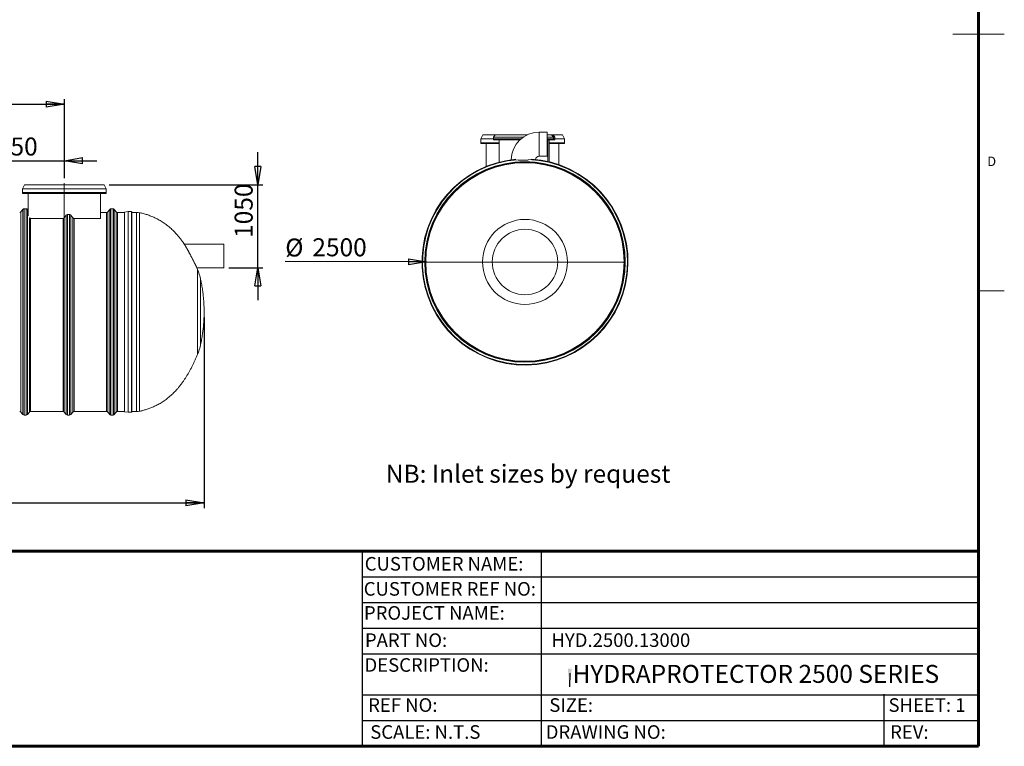
# Model space of a CAD drawing. Units: millimetres. Extents: x 5 to 415, y -10 to 292.
# Drawn here: x 223 to 415, y 10 to 151 of the extents above; entities that cross this region are included whole.
import ezdxf

# ---------------------------------------------------------------- set-up
doc = ezdxf.new("R2010")
doc.units = ezdxf.units.MM
doc.linetypes.add('CENTERX2', pattern=[20.32, 12.7, -2.54, 2.54, -2.54])
doc.layers.add('BORDER', color=7, linetype='Continuous', lineweight=60)
doc.layers.add('LAYOUT', color=7, linetype='Continuous')
doc.layers.add('TEXT', color=7, linetype='Continuous')
doc.styles.add('SLDTEXTSTYLE0', font='TXT', dxfattribs={"width": 0.75})
doc.dimstyles.new('SLDDIMSTYLE0', dxfattribs={"dimtxt": 3.5, "dimasz": 3.556, "dimexe": 0, "dimexo": 0.0625, "dimgap": 0.875, "dimtad": 1, "dimlfac": 65, "dimrnd": 1e-09, "dimzin": 12, "dimdsep": 46, "dimtxsty": 'SLDTEXTSTYLE0', "dimblk1": 'NONE', "dimblk2": 'CLOSED', "dimsah": 1, "dimcen": 0, "dimadec": 0, "dimazin": 3, "dimtfac": 1, "dimtmove": 0, "dimatfit": 3, "dimldrblk": 'NONE', "dimfxl": 0, "dimfrac": 2, "dimtolj": 1, "dimtzin": 12, "dimarcsym": 0})
doc.dimstyles.new('SLDDIMSTYLE1', dxfattribs={"dimtxt": 3.5, "dimasz": 3.556, "dimexe": 0, "dimexo": 0.0625, "dimgap": 0.875, "dimtad": 1, "dimdec": 6, "dimlfac": 65, "dimrnd": 1e-09, "dimzin": 12, "dimdsep": 46, "dimtxsty": 'SLDTEXTSTYLE0', "dimblk1": 'CLOSED', "dimblk2": 'CLOSED', "dimsah": 1, "dimcen": 0.09, "dimadec": 0, "dimazin": 3, "dimtfac": 1, "dimtofl": 0, "dimtmove": 0, "dimatfit": 3, "dimldrblk": 'CLOSED', "dimfxl": 0, "dimfrac": 2, "dimtolj": 1, "dimtzin": 12, "dimarcsym": 0})
doc.dimstyles.new('SLDDIMSTYLE2', dxfattribs={"dimtxt": 3.5, "dimasz": 3.556, "dimexe": 0, "dimexo": 0.0625, "dimgap": 0.875, "dimtad": 1, "dimdec": 6, "dimlfac": 65, "dimrnd": 1e-09, "dimzin": 12, "dimdsep": 46, "dimtxsty": 'SLDTEXTSTYLE0', "dimblk1": 'CLOSED', "dimblk2": 'CLOSED', "dimsah": 1, "dimcen": 0.09, "dimadec": 0, "dimazin": 3, "dimtfac": 1, "dimtmove": 0, "dimatfit": 0, "dimldrblk": 'CLOSED', "dimfxl": 0, "dimfrac": 2, "dimtolj": 1, "dimtzin": 12, "dimarcsym": 0})
doc.dimstyles.new('SLDDIMSTYLE3', dxfattribs={"dimtxt": 3.5, "dimasz": 3.556, "dimexe": 0, "dimexo": 0.0625, "dimgap": 0.875, "dimtad": 1, "dimdec": 6, "dimlfac": 65, "dimrnd": 1e-09, "dimzin": 12, "dimdsep": 46, "dimtxsty": 'SLDTEXTSTYLE0', "dimblk1": 'CLOSED', "dimblk2": 'CLOSED', "dimsah": 1, "dimcen": 0.09, "dimadec": 0, "dimazin": 3, "dimtfac": 1, "dimtdec": 0, "dimtofl": 0, "dimtmove": 0, "dimatfit": 3, "dimldrblk": 'CLOSED', "dimfxl": 0, "dimfrac": 2, "dimtolj": 1, "dimtzin": 12, "dimarcsym": 0})

# ---------------------------------------------------------------- blocks, each defined once
blk = doc.blocks.new('SW_NOTE_3')
at = {"layer": 'TEXT', "color": 0, "insert": (0.54, 1.64), "char_height": 3.5, "attachment_point": 1, "style": 'SLDTEXTSTYLE0'}
blk.add_mtext('HYDRAPROTECTOR 2500 SERIES', dxfattribs=at)
blk = doc.blocks.new('_CLOSED')
at = {"color": 0, "linetype": 'ByBlock', "lineweight": -2}
for p, q in [((-1, 0.166667), (0, 0)), ((-1, 0.166667), (-1, -0.166667)), ((0, 0), (-1, -0.166667)), ((0, 0), (-1, 0))]:
    blk.add_line(p, q, dxfattribs=at)
blk = doc.blocks.new('_D')
at = {"layer": 'TEXT'}
for q in [(274.85, 104.21), (340.75, 104.12)]:
    blk.add_line((302.41, 104.17), q, dxfattribs=at)
at = {"layer": 'TEXT', "xscale": 3.556, "yscale": 3.556, "rotation": 359.9213772699458}
blk.add_blockref('_CLOSED', (302.41, 104.17, -93.97), dxfattribs=at)
at = {"layer": 'TEXT', "char_height": 3.5, "attachment_point": 1, "rotation": 359.9214, "style": 'SLDTEXTSTYLE0'}
for s, insert in [('%%c', (274.86, 108.71)), ('2500', (280.14, 108.76))]:
    blk.add_mtext(s, dxfattribs=dict(at, insert=insert))
blk = doc.blocks.new('_NONE')
blk = doc.blocks.new('_D_1')
at = {"layer": 'TEXT'}
for p, q in [((93.49, 121.41), (93.49, 135.88)), ((93.49, 134.88), (231.8, 134.88)), ((231.8, 120.49), (231.8, 135.88))]:
    blk.add_line(p, q, dxfattribs=at)
at = {"layer": 'TEXT', "xscale": 3.556, "yscale": 3.556, "rotation": 180.0000000000004}
blk.add_blockref('_CLOSED', (93.49, 134.88, -19.54), dxfattribs=at)
at = {"layer": 'TEXT', "xscale": 3.556, "yscale": 3.556}
blk.add_blockref('_CLOSED', (231.8, 134.88, -19.54), dxfattribs=at)
at = {"layer": 'TEXT', "insert": (158.71, 139.39), "char_height": 3.5, "attachment_point": 1, "style": 'SLDTEXTSTYLE0'}
blk.add_mtext('8990', dxfattribs=at)
blk = doc.blocks.new('_D_2')
at = {"layer": 'TEXT'}
for p, q in [((211.15, 121.41), (211.15, 124.87)), ((231.8, 120.49), (231.8, 124.87)), ((211.15, 123.87), (204.8, 123.87)), ((211.15, 123.87), (231.8, 123.87)), ((231.8, 123.87), (238.15, 123.87))]:
    blk.add_line(p, q, dxfattribs=at)
at = {"layer": 'TEXT', "xscale": 3.556, "yscale": 3.556}
blk.add_blockref('_CLOSED', (211.15, 123.87, -19.54), dxfattribs=at)
at = {"layer": 'TEXT', "xscale": 3.556, "yscale": 3.556, "rotation": 180.0000000000004}
blk.add_blockref('_CLOSED', (231.8, 123.87, -19.54), dxfattribs=at)
at = {"layer": 'TEXT', "insert": (216.01, 128.38), "char_height": 3.5, "attachment_point": 1, "style": 'SLDTEXTSTYLE0'}
blk.add_mtext('1350', dxfattribs=at)
blk = doc.blocks.new('_D_4')
at = {"layer": 'TEXT'}
for p, q in [((59.03, 93.41), (59.03, 56.23)), ((259.03, 93.41), (259.03, 56.23)), ((59.03, 57.23), (259.03, 57.23))]:
    blk.add_line(p, q, dxfattribs=at)
at = {"layer": 'TEXT', "xscale": 3.556, "yscale": 3.556, "rotation": 180.0000000000004}
blk.add_blockref('_CLOSED', (59.03, 57.23, -19.54), dxfattribs=at)
at = {"layer": 'TEXT', "xscale": 3.556, "yscale": 3.556}
blk.add_blockref('_CLOSED', (259.03, 57.23, -19.54), dxfattribs=at)
at = {"layer": 'TEXT', "insert": (148.95, 61.74), "char_height": 3.5, "attachment_point": 1, "style": 'SLDTEXTSTYLE0'}
blk.add_mtext('13000', dxfattribs=at)
blk = doc.blocks.new('_D_5')
at = {"layer": 'TEXT'}
for p, q in [((269.51, 119.18), (269.51, 125.53)), ((240.54, 119.18), (270.51, 119.18)), ((269.51, 103.03), (269.51, 119.18)), ((263.86, 103.03), (270.51, 103.03)), ((269.51, 103.03), (269.51, 96.68))]:
    blk.add_line(p, q, dxfattribs=at)
at = {"layer": 'TEXT', "xscale": 3.556, "yscale": 3.556}
for p, rotation in [((269.51, 119.18, -19.54), 270.0000000000004), ((269.51, 103.03, -19.54), 90.0000000000004)]:
    blk.add_blockref('_CLOSED', p, dxfattribs=dict(at, rotation=rotation))
at = {"layer": 'TEXT', "insert": (265, 108.83), "char_height": 3.5, "attachment_point": 1, "rotation": 90, "style": 'SLDTEXTSTYLE0'}
blk.add_mtext('1050', dxfattribs=at)

msp = doc.modelspace()

# ---------------------------------------------------------------- linework, layer by layer
at = {"color": 7, "linetype": 'Continuous', "lineweight": 0}
for p, q in [((410, 287), (410, 60.20743121)), ((415, 148.5), (405, 148.5)), ((410, 98.5), (415, 98.5)), ((10, 9.83584124), (227.8, 9.83584124))]:
    msp.add_line(p, q, dxfattribs=at)
at = {"color": 7, "linetype": 'Continuous', "lineweight": 15}
for p, q in [((313.37264781, 128.91480811), (312.96364055, 128.14557734)), ((313.37264781, 128.91480811), (315.78577238, 128.91480811)), ((315.78577238, 128.91480811), (315.42517901, 128.45326964)), ((315.78577238, 128.91480811), (321.27133286, 128.91480811)), ((321.27133286, 128.91480811), (322.04105249, 128.91480811)), ((325.88671748, 129.42927113), (324.34825594, 129.42927113)), ((325.88671748, 129.42927113), (325.88671748, 127.07542498)), ((325.88671748, 128.91480811), (326.75689334, 128.91480811)), ((327.11748671, 128.45326964), (326.75689334, 128.91480811)), ((326.75689334, 128.91480811), (327.06458565, 128.91480811)), ((327.42517901, 128.45326964), (327.06458565, 128.91480811)), ((327.06458565, 128.91480811), (328.86232561, 128.91480811)), ((329.27133286, 128.14557734), (328.86232561, 128.91480811)), ((315.42517901, 128.14557734), (312.96364055, 128.14557734)), ((312.96364055, 128.14557734), (312.96364055, 127.37634657)), ((312.96364055, 127.37634657), (316.53287132, 127.37634657)), ((312.96364055, 127.37634657), (312.96364055, 127.22250041)), ((312.96364055, 127.22250041), (316.53287132, 127.22250041)), ((314.04056363, 122.75349065), (314.04056363, 127.22250041)), ((315.42517901, 128.45326964), (315.42517901, 128.14557734)), ((321.24208485, 128.45326964), (315.42517901, 128.45326964)), ((315.42517901, 128.14557734), (315.42517901, 127.96096195)), ((315.42517901, 128.14557734), (320.84183044, 128.14557734)), ((315.42517901, 127.96096195), (320.63447555, 127.96096195)), ((316.53287132, 127.96096195), (316.53287132, 123.57800311)), ((327.11748671, 128.45326964), (325.88671748, 128.45326964)), ((325.88671748, 128.14557734), (327.11748671, 128.14557734)), ((325.88671748, 127.96096195), (327.11748671, 127.96096195)), ((325.88671748, 127.07542498), (325.88671748, 124.72157883)), ((326.0097944, 123.72748542), (326.0097944, 127.96096195)), ((326.31748671, 123.65531394), (326.31748671, 127.96096195)), ((326.31748671, 127.37634657), (329.27133286, 127.37634657)), ((326.31748671, 127.22250041), (329.27133286, 127.22250041)), ((327.11748671, 128.14557734), (327.11748671, 128.45326964)), ((327.42517901, 128.45326964), (327.11748671, 128.45326964)), ((327.11748671, 127.96096195), (327.11748671, 128.14557734)), ((327.11748671, 128.14557734), (327.42517901, 128.14557734)), ((327.11748671, 127.96096195), (327.42517901, 127.96096195)), ((327.42517901, 128.14557734), (327.42517901, 128.45326964)), ((327.42517901, 127.96096195), (327.42517901, 128.14557734)), ((329.27133286, 128.14557734), (327.42517901, 128.14557734)), ((328.19440978, 123.10130277), (328.19440978, 127.22250041)), ((329.27133286, 128.14557734), (329.27133286, 127.37634657)), ((329.27133286, 127.37634657), (329.27133286, 127.22250041)), ((324.34825594, 124.72157883), (325.88671748, 124.72157883)), ((223.64370074, 118.41465123), (224.05270781, 119.18388127)), ((224.05270781, 119.18388127), (239.54238647, 119.18388127)), ((239.95139354, 118.41465123), (239.54238647, 119.18388127)), ((223.64370074, 118.41465123), (223.64370074, 117.64541753)), ((239.95139354, 118.41465123), (223.64370074, 118.41465123)), ((223.64370074, 117.64541753), (223.64370074, 117.49157152)), ((223.64370074, 117.64541753), (239.95139354, 117.64541753)), ((223.64370074, 117.49157152), (239.95139354, 117.49157152)), ((224.72062462, 113.10472835), (224.72062462, 117.49157152)), ((238.87447103, 112.63551692), (238.87447103, 117.49157152)), ((239.95139354, 118.41465123), (239.95139354, 117.64541753)), ((239.95139354, 117.64541753), (239.95139354, 117.49157152)), ((223.72720593, 114.3808583), (223.33480379, 113.90997793)), ((224.36765876, 114.49157255), (223.96358328, 114.49157255)), ((224.72062462, 114.24095427), (224.6040361, 114.3808583)), ((232.18874549, 113.25307606), (231.79634336, 112.75325535)), ((232.82919832, 113.37037433), (232.42512101, 113.37037433)), ((233.45797597, 112.75325535), (233.06557383, 113.25307606)), ((240.02150557, 113.79926368), (238.87447103, 113.79926368)), ((240.02150557, 91.63061544), (240.02150557, 113.79926368)), ((240.65028368, 114.3808583), (240.25788154, 113.90997793)), ((241.2907365, 114.49157255), (240.88665965, 114.49157255)), ((241.91951461, 113.90997793), (241.52711202, 114.3808583)), ((243.52287864, 113.79926368), (242.15589013, 113.79926368)), ((242.15589013, 91.63061544), (242.15589013, 113.79926368)), ((244.2590861, 113.95310969), (243.52287864, 113.87618852)), ((243.52287864, 113.87618852), (243.52287864, 74.95311112)), ((244.86358265, 113.95310969), (244.2590861, 113.95310969)), ((244.2590861, 113.95310969), (244.2590861, 74.87618812)), ((244.92512101, 113.89157202), (244.92512101, 74.93772624)), ((245.8800892, 113.79926368), (244.98665936, 113.79926368)), ((225.23281375, 112.63551692), (231.55996784, 112.63551692)), ((225.23281375, 75.03003412), (225.23281375, 112.63551692)), ((231.55996784, 75.03003412), (231.55996784, 112.63551692)), ((233.69435148, 112.63551692), (238.87447103, 112.63551692)), ((233.69435148, 75.03003412), (233.69435148, 112.63551692)), ((262.85908574, 107.64541789), (255.15664892, 107.64541789)), ((262.85908574, 107.64541789), (262.85908574, 105.33772595)), ((262.85908574, 105.33772595), (262.85908574, 103.03003401)), ((257.76386888, 102.69843962), (257.58577845, 103.10957229)), ((257.62023177, 103.03003401), (262.85908574, 103.03003401)), ((240.02150557, 75.03003412), (240.02150557, 91.63061544)), ((242.15589013, 75.03003412), (242.15589013, 91.63061544)), ((223.33480379, 74.9193217), (223.72720593, 74.44843905)), ((224.6040361, 74.44843905), (224.99643824, 74.9193217)), ((225.23281375, 75.03003412), (231.55996784, 75.03003412)), ((231.79634336, 74.9193217), (232.18874549, 74.44843905)), ((233.06557383, 74.44843905), (233.45797597, 74.9193217)), ((233.69435148, 75.03003412), (240.02150557, 75.03003412)), ((240.25788154, 74.9193217), (240.65028368, 74.44843905)), ((241.52711202, 74.44843905), (241.91951461, 74.9193217)), ((242.15589013, 75.03003412), (243.52287864, 75.03003412)), ((243.52287864, 74.95311112), (244.2590861, 74.87618812)), ((244.2590861, 74.87618812), (244.86358265, 74.87618812)), ((244.98665936, 75.03003412), (245.8800892, 75.03003412)), ((223.96358328, 74.33772617), (224.36765876, 74.33772617)), ((232.42512101, 74.33772617), (232.82919832, 74.33772617)), ((240.88665965, 74.33772617), (241.2907365, 74.33772617))]:
    msp.add_line(p, q, dxfattribs=at)
at = {"color": 8, "linetype": 'Continuous', "lineweight": 15}
for p, q in [((324.34825594, 129.42927113), (324.34825594, 124.72157883)), ((320.26659028, 123.9985019), (322.21535539, 123.9985019)), ((223.33480379, 91.61471475), (223.33480379, 113.90997793)), ((223.72720593, 91.54708641), (223.72720593, 114.3808583)), ((223.96358328, 91.53118572), (223.96358328, 114.49157255)), ((224.36765876, 91.53118572), (224.36765876, 114.49157255)), ((224.6040361, 91.54708641), (224.6040361, 114.3808583)), ((232.18874549, 74.44843905), (232.18874549, 113.25307606)), ((232.42512101, 74.33772617), (232.42512101, 113.37037433)), ((232.82919832, 74.33772617), (232.82919832, 113.37037433)), ((233.06557383, 74.44843905), (233.06557383, 113.25307606)), ((240.25788154, 91.61471475), (240.25788154, 113.90997793)), ((240.65028368, 91.54708641), (240.65028368, 114.3808583)), ((240.88665965, 91.53118572), (240.88665965, 114.49157255)), ((241.2907365, 91.53118572), (241.2907365, 114.49157255)), ((241.52711202, 91.54708641), (241.52711202, 114.3808583)), ((241.91951461, 91.61471475), (241.91951461, 113.90997793)), ((244.86358265, 113.95310969), (244.86358265, 74.87618812)), ((244.98665936, 113.79926368), (244.98665936, 75.03003412)), ((245.8800892, 113.79926368), (245.8800892, 75.03003412)), ((246.4689432, 113.74239168), (246.4689432, 75.08690658)), ((224.99643824, 91.61471475), (224.99643824, 112.75325535)), ((231.79634336, 74.9193217), (231.79634336, 112.75325535)), ((233.45797597, 74.9193217), (233.45797597, 112.75325535)), ((257.76386888, 102.69843962), (257.76386888, 86.13085864)), ((258.36404455, 100.79592538), (258.36404455, 88.03337426)), ((223.33480379, 74.9193217), (223.33480379, 91.61471475)), ((223.72720593, 74.44843905), (223.72720593, 91.54708641)), ((223.96358328, 74.33772617), (223.96358328, 91.53118572)), ((224.36765876, 74.33772617), (224.36765876, 91.53118572)), ((224.6040361, 74.44843905), (224.6040361, 91.54708641)), ((224.99643824, 74.9193217), (224.99643824, 91.61471475)), ((240.25788154, 74.9193217), (240.25788154, 91.61471475)), ((240.65028368, 74.44843905), (240.65028368, 91.54708641)), ((240.88665965, 74.33772617), (240.88665965, 91.53118572)), ((241.2907365, 74.33772617), (241.2907365, 91.53118572)), ((241.52711202, 74.44843905), (241.52711202, 91.54708641)), ((241.91951461, 74.9193217), (241.91951461, 91.61471475))]:
    msp.add_line(p, q, dxfattribs=at)
at = {"color": 7, "linetype": 'Continuous', "lineweight": 15}
for radius in [19.53846154, 19.47692308, 19.44615385, 19.38461538, 19.32774306, 8.2837908, 6.38127527]:
    msp.add_circle((321.57902517, 104.14557734), radius, dxfattribs=at)
for centre, radius, start, end in [((324.34825594, 123.9985019), 5.43076923, 90, 179.5059548833), ((321.57902517, 104.14557734), 20.07692308, 95.0890687111, 86.6332387026), ((324.34825594, 123.9985019), 0.72307692, 90, 170.5712224518), ((223.09842872, 114.10695714), 0.30769231, 270, 320.1944289078), ((223.96358254, 114.18388022), 0.30769231, 90, 140.1944289077), ((224.36765949, 114.18388022), 0.30769231, 39.8055710923, 90), ((240.02150565, 114.10695714), 0.30769231, 270, 320.1944289078), ((240.88665946, 114.18388022), 0.30769231, 90, 140.1944289077), ((241.29073642, 114.18388022), 0.30769231, 39.8055710923, 90), ((242.15589023, 114.10695714), 0.30769231, 219.8055710922, 270), ((244.86358254, 113.89157252), 0.06153846, 0, 90), ((244.98665946, 113.86080329), 0.06153846, 180, 270), ((245.88008917, 110.72234176), 3.07692308, 78.9668117885, 90), ((248.07358174, 98.59557699), 10.52307692, 12.069461185, 22.9477780264), ((248.07358174, 90.23372191), 10.52307692, 337.0522219736, 347.930538815), ((223.09842872, 74.72234176), 0.30769231, 39.8055710922, 90), ((225.23281331, 74.72234176), 0.30769231, 90, 140.1944289078), ((231.55996719, 74.72234176), 0.30769231, 39.8055710922, 90), ((233.69435177, 74.72234176), 0.30769231, 90, 140.1944289078), ((240.02150565, 74.72234176), 0.30769231, 39.8055710922, 90), ((242.15589023, 74.72234176), 0.30769231, 90, 140.1944289078), ((244.86358254, 74.93772637), 0.06153846, 270, 0), ((244.98665946, 74.9684956), 0.06153846, 90, 180), ((245.88008917, 78.10695714), 3.07692308, 270, 281.0331882115), ((223.96358254, 74.64541868), 0.30769231, 219.8055710923, 270), ((224.36765949, 74.64541868), 0.30769231, 270, 320.1944289077), ((232.425121, 74.64541868), 0.30769231, 219.8055710923, 270), ((232.82919795, 74.64541868), 0.30769231, 270, 320.1944289077), ((240.88665946, 74.64541868), 0.30769231, 219.8055710923, 270), ((241.29073642, 74.64541868), 0.30769231, 270, 320.1944289077)]:
    msp.add_arc(centre, radius, start, end, dxfattribs=at)
at = {"color": 8, "linetype": 'Continuous', "lineweight": 15}
msp.add_arc((321.57902517, 104.14557734), 19.96621058, 94.0989780254, 87.9572861064, dxfattribs=at)
at = {"color": 7, "linetype": 'Continuous', "lineweight": 15}
for points, knots in [([(232.42512101, 113.37037433), (232.40018388, 113.36855497), (232.3590747, 113.36555573), (232.30455118, 113.34569433), (232.2613915, 113.32193938), (232.2216303, 113.29119358), (232.19980106, 113.26589082), (232.18874549, 113.25307606)], [0, 0, 0, 0, 0.2734912037, 0.4508537862, 0.633137658, 0.8141999847, 1, 1, 1, 1]), ([(233.06557383, 113.25307606), (233.05981286, 113.26003401), (233.04229601, 113.28119042), (233.00771988, 113.31179032), (232.96148199, 113.34059841), (232.9117288, 113.35988116), (232.86730067, 113.36916262), (232.83957221, 113.37004443), (232.82919832, 113.37037433)], [0, 0, 0, 0, 0.0992828886, 0.3018804301, 0.5044098134, 0.6952080602, 0.8859698732, 1, 1, 1, 1]), ([(255.21114224, 107.56548532), (255.1285884, 107.68787336), (254.94538416, 107.95947805), (254.64950837, 108.36839428), (254.32654586, 108.79020827), (253.99589184, 109.19513857), (253.65782109, 109.58324287), (253.31219966, 109.95437875), (252.95901716, 110.30853997), (252.59826715, 110.64575701), (252.22998866, 110.96610296), (251.85426554, 111.26967072), (251.4712603, 111.55658199), (251.08122132, 111.82696294), (250.68450478, 112.0809286), (250.28161604, 112.31859167), (249.87322874, 112.54003471), (249.4602341, 112.74530896), (249.05774646, 112.92809063), (248.66757189, 113.09011377), (248.29150805, 113.23299638), (247.91672923, 113.36258516), (247.54517656, 113.47875762), (247.17909917, 113.58092473), (246.82147762, 113.66994591), (246.5848994, 113.7185627), (246.4689432, 113.74239168)], [0, 0, 0, 0, 0.0402681694, 0.0893634987, 0.1376533974, 0.1851669367, 0.2319430954, 0.2780295238, 0.3234798844, 0.3683519881, 0.4127051946, 0.4565977354, 0.5000848674, 0.5432153108, 0.5860277001, 0.6285478673, 0.6707842426, 0.7127238421, 0.7543273229, 0.7913414107, 0.8279500109, 0.8640479067, 0.8994970828, 0.9341232999, 0.9677112658, 1, 1, 1, 1]), ([(225.23281375, 112.63551692), (225.22595977, 112.63566687), (225.20123402, 112.63620781), (225.15975587, 112.64327491), (225.11074998, 112.66091557), (225.06621658, 112.68552671), (225.04081056, 112.70746382), (225.02831664, 112.71825184)], [0, 0, 0, 0, 0.091096794, 0.3286314608, 0.5548276435, 0.7810775526, 1, 1, 1, 1]), ([(231.79634336, 112.75325535), (231.79479754, 112.75131343), (231.78161428, 112.73475207), (231.75343779, 112.7062277), (231.70419667, 112.67116424), (231.65263689, 112.64894728), (231.60256491, 112.63736642), (231.57416649, 112.6361334), (231.55996784, 112.63551692)], [0, 0, 0, 0, 0.0272774236, 0.2326305473, 0.4379166184, 0.6882010186, 0.844106659, 1, 1, 1, 1]), ([(233.69435148, 112.63551692), (233.6836651, 112.63587159), (233.65528717, 112.63681344), (233.61046589, 112.64636492), (233.56204134, 112.66569281), (233.52063795, 112.69125874), (233.48560673, 112.72068514), (233.46718663, 112.74239813), (233.45797597, 112.75325535)], [0, 0, 0, 0, 0.1173564411, 0.3116428571, 0.4996329606, 0.6876669788, 0.8438231002, 1, 1, 1, 1]), ([(257.58693845, 103.1100748), (257.58059718, 103.12442018), (257.56744167, 103.15418094), (257.53939441, 103.21391787), (257.5051232, 103.28520295), (257.46467013, 103.3677797), (257.41788549, 103.46208567), (257.36519179, 103.56732921), (257.30643659, 103.68388987), (257.2427079, 103.80968287), (257.17245168, 103.94781273), (257.09623893, 104.09716503), (257.01364994, 104.25852651), (256.92719446, 104.42696458), (256.83483004, 104.60638801), (256.73748053, 104.79486803), (256.6346899, 104.99310641), (256.52956549, 105.19493034), (256.42105291, 105.40215903), (256.31058828, 105.61180968), (256.21053962, 105.80033626), (256.12289324, 105.96436367), (256.04757444, 106.10447637), (255.97369172, 106.2410366), (255.90147001, 106.37360359), (255.831123, 106.50180139), (255.76166678, 106.62740057), (255.69345322, 106.74969917), (255.62687704, 106.86797919), (255.55929842, 106.98685472), (255.491776, 107.10421967), (255.424913, 107.21881106), (255.36326832, 107.32266866), (255.30678014, 107.41608306), (255.2753601, 107.46632612), (255.25957239, 107.49157189)], [0, 0, 0, 0, 0.0251945364, 0.0522682756, 0.0793437092, 0.1071073791, 0.1348723896, 0.1638656068, 0.1928606158, 0.2225370992, 0.2522151233, 0.2844653992, 0.3167173948, 0.3497290268, 0.3827420325, 0.4185348481, 0.4543286042, 0.4910243544, 0.52772058, 0.5660868818, 0.6044528362, 0.6307546879, 0.6570774601, 0.6833782276, 0.7091632213, 0.7349690243, 0.7607524435, 0.7873936662, 0.8140607765, 0.8406995567, 0.871979708, 0.9032579201, 0.9354003483, 0.96754044, 1, 1, 1, 1]), ([(259.03204114, 94.41464936), (259.0317925, 94.54918705), (259.0313018, 94.81470192), (259.02650801, 95.21024075), (259.01647992, 95.60238749), (258.9999829, 95.99744667), (258.97634434, 96.40031228), (258.94515419, 96.81459623), (258.90621304, 97.24275429), (258.85862997, 97.69364881), (258.8018957, 98.16827719), (258.73538699, 98.66677064), (258.65957419, 99.1811344), (258.5733824, 99.70954574), (258.47675944, 100.25002093), (258.40187609, 100.61269844), (258.36404455, 100.79592538)], [0, 0, 0, 0, 0.0627888992, 0.1239161051, 0.1846077188, 0.2458577167, 0.3084430721, 0.372940488, 0.4397437361, 0.509082598, 0.5845357095, 0.6628234392, 0.7437853261, 0.8271742508, 0.9126873502, 1, 1, 1, 1]), ([(258.36404455, 88.03337426), (258.40022715, 88.20833804), (258.47188651, 88.5548525), (258.56496973, 89.07150025), (258.64841552, 89.57735499), (258.72227519, 90.07065527), (258.7875478, 90.54973115), (258.84459147, 91.0134884), (258.89364642, 91.4614433), (258.93544436, 91.90036708), (258.96969143, 92.33106786), (258.99614191, 92.75553814), (259.01463921, 93.17063922), (259.02589133, 93.58174659), (259.0312478, 93.99591357), (259.03177432, 94.2738166), (259.03204114, 94.41464936)], [0, 0, 0, 0, 0.08338068763, 0.16513482438, 0.24498024572, 0.32264927181, 0.39791675813, 0.47062567453, 0.54071062458, 0.60822154944, 0.67639177779, 0.74234474627, 0.80669686517, 0.87030239787, 0.93427321708, 1, 1, 1, 1]), ([(246.4689432, 75.08690658), (246.57393533, 75.10837847), (246.78783624, 75.15212323), (247.11115421, 75.23101766), (247.44185936, 75.32079766), (247.77763222, 75.4221722), (248.11670331, 75.53465425), (248.45750625, 75.65815137), (248.81026871, 75.7970588), (249.17358573, 75.95251948), (249.54606304, 76.12575075), (249.91553415, 76.31194487), (250.28120639, 76.51111279), (250.65656032, 76.73157836), (251.04030727, 76.97518939), (251.4310595, 77.24385735), (251.81480883, 77.52904574), (252.19129605, 77.83087898), (252.5603547, 78.14947486), (252.92188925, 78.48493476), (253.27585802, 78.8373341), (253.62226126, 79.2067084), (253.96112672, 79.59304418), (254.2925011, 79.99626405), (254.61644358, 80.41621112), (254.93301365, 80.85263797), (255.2422695, 81.30518656), (255.54426007, 81.77337363), (255.83901624, 82.2565768), (256.13121347, 82.7620769), (256.42031095, 83.28947644), (256.70575556, 83.83806625), (256.98316511, 84.3983305), (257.25219874, 84.9685553), (257.51345575, 85.54635681), (257.68032449, 85.9358535), (257.76386888, 86.13085864)], [0, 0, 0, 0, 0.0194811121, 0.0396889534, 0.0604904192, 0.08177338, 0.103444786, 0.1254288336, 0.147665144, 0.1723609886, 0.197260655, 0.2223342781, 0.2475651297, 0.2729476021, 0.3014597618, 0.3301815738, 0.3591381842, 0.3883614104, 0.4178875756, 0.4477555129, 0.4780047905, 0.5086740885, 0.5397995156, 0.5714132294, 0.6035420477, 0.6362059747, 0.6694170349, 0.7031779767, 0.7374809857, 0.7723067847, 0.8093166458, 0.8468125446, 0.8847249396, 0.9229665791, 0.9614325008, 1, 1, 1, 1])]:
    msp.add_open_spline(points, degree=3, knots=knots, dxfattribs=at)
at = {"layer": 'BORDER'}
for p, q in [((410, 9.83584124), (410, 287)), ((10, 47.83584124), (410, 47.83584124)), ((10, 9.83584124), (410, 9.83584124))]:
    msp.add_line(p, q, dxfattribs=at)
at = {"layer": 'LAYOUT'}
for p, q in [((289.84680194, 47.83584124), (289.84680194, 9.83584124)), ((324.73629101, 47.83584124), (324.73629101, 9.83584124)), ((289.84680194, 42.83584124), (410, 42.83584124)), ((289.84680194, 37.83584124), (410, 37.83584124)), ((289.84680194, 32.83584124), (410, 32.83584124)), ((289.84680194, 27.83584124), (410, 27.83584124)), ((289.84680194, 19.83584124), (410, 19.83584124)), ((391.52153156, 20), (391.52153156, 9.83584124)), ((289.84680194, 14.83584124), (410, 14.83584124))]:
    msp.add_line(p, q, dxfattribs=at)
at = {"layer": 'TEXT', "linetype": 'CENTERX2', "lineweight": 0, "ltscale": 3.076923}
msp.add_line((231.79754761, 110.10628823), (231.79754761, 119.49157252), dxfattribs=at)
at = {"layer": 'TEXT'}
msp.add_line((330.29545455, 24.04545449), (330.25028469, 21.38896228), dxfattribs=at)
msp.add_solid([(330.25028469, 21.38896228), (330.69168558, 24.93797091), (329.92979572, 24.95092575)], dxfattribs=at)

# ---------------------------------------------------------------- block references
msp.add_blockref('SW_NOTE_3', (330.29545455, 24.04545449), dxfattribs=at)

# ---------------------------------------------------------------- texts
at = {"color": 7, "linetype": 'Continuous', "lineweight": 0, "attachment_point": 1, "style": 'SLDTEXTSTYLE0'}
for s, insert, char_height in [('D', (411.66666667, 124.6680204), 1.85208333), ('CUSTOMER NAME:', (290.34620018, 46.69161094), 2.6458333333), ('CUSTOMER REF NO:', (290.15347815, 41.8114254), 2.6458333333), ('PROJECT NAME:', (290.18963481, 37.12850136), 2.6458333333), ('PART NO:', (290.38442588, 31.82752488), 2.645833333), ('DESCRIPTION:', (290.30011515, 26.9903263), 2.6458333333), ('REF NO:', (291.01401169, 19.18922639), 2.645833333), ('SIZE:', (326.32314098, 19.18922639), 2.645833333), ('SHEET: 1', (392.42649104, 19.18922639), 2.645833333), ('SCALE: N.T.S', (291.41797801, 13.93762101), 2.6458333333), ('DRAWING NO:', (325.6235826, 13.93762101), 2.6458333333)]:
    msp.add_mtext(s, dxfattribs=dict(at, insert=insert, char_height=char_height))
at = {"layer": 'LAYOUT', "insert": (392.74278277, 13.93762101), "char_height": 2.645833333, "attachment_point": 1, "style": 'SLDTEXTSTYLE0'}
msp.add_mtext('REV:', dxfattribs=at)
at = {"layer": 'TEXT', "attachment_point": 1, "style": 'SLDTEXTSTYLE0'}
for s, insert, char_height in [('NB: Inlet sizes by request', (294.45602274, 64.6574435), 3.5), ('HYD.2500.13000', (326.7313225, 31.82752488), 2.6458333333)]:
    msp.add_mtext(s, dxfattribs=dict(at, insert=insert, char_height=char_height))

# ---------------------------------------------------------------- dimensions: what is measured, and where the dimension line sits
at = {"layer": 'TEXT'}
for base, p1, dimstyle, picture, middle in [((231.7975476061, 134.881707734), (93.4898552984, 120.4146494478), 'SLDDIMSTYLE1', '_D_1', (163.8816526824, 134.881707734)), ((231.7975476061, 123.8652058238), (211.1502836815, 120.4146494478), 'SLDDIMSTYLE2', '_D_2', (221.1789084319, 123.8652058238))]:
    dim = msp.add_linear_dim(base=base, p1=p1, p2=(231.7975476061, 119.4915725247), dimstyle=dimstyle, dxfattribs=at)
    dim.commit()
    dim.dimension.update_dxf_attribs({"geometry": picture, "text_midpoint": middle, "dimtype": 160})
for base, p1, p2, angle, dimstyle, picture, middle in [((269.5080562986, 119.183880217), (262.8590860676, 103.0300340632), (239.5423865048, 119.183880217), 90, 'SLDDIMSTYLE2', '_D_5', (269.5080562986, 113.9985012583)), ((259.0320412481, 57.2250922906), (59.0321774483, 94.4146494478), (259.0320412481, 94.4146494478), 0, 'SLDDIMSTYLE3', '_D_4', (155.4156565246, 57.2250922906))]:
    dim = msp.add_linear_dim(base=base, p1=p1, p2=p2, angle=angle, dimstyle=dimstyle, dxfattribs=at)
    dim.commit()
    dim.dimension.update_dxf_attribs({"geometry": picture, "text_midpoint": middle, "dimtype": 160})
dim = msp.add_diameter_dim_2p(p1=(340.74960878, 104.11927096), p2=(302.40844156, 104.17188372), dimstyle='SLDDIMSTYLE0', dxfattribs=at)
dim.commit()
dim.dimension.update_dxf_attribs({"geometry": '_D', "text_midpoint": (282.56320727, 104.19912588), "dimtype": 163})

doc.saveas('drawing.dxf')
